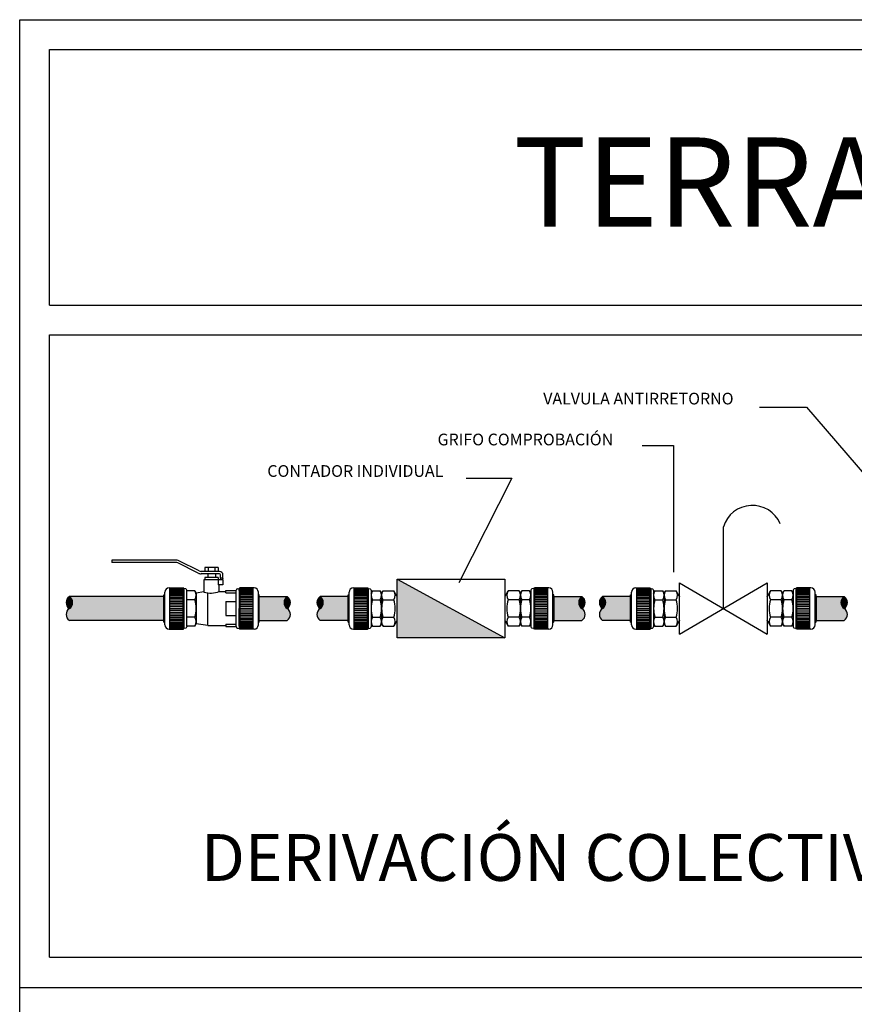
# Model space of a CAD drawing. Units: millimetres. Extents: x 1183.35 to 1186.34, y 2340.41 to 2343.21.
# Drawn here: x 1183.35 to 1184.75, y 2341.56 to 2343.21 of the extents above; entities that cross this region are included whole.
import ezdxf

# ---------------------------------------------------------------- set-up
doc = ezdxf.new("R2010")
doc.units = ezdxf.units.MM
doc.layers.add('TERRAIN SDP', color=7, linetype='Continuous')
doc.styles.add('ROMANS', font='arial.ttf', dxfattribs={"oblique": 15, "height": 3})

msp = doc.modelspace()

# ---------------------------------------------------------------- hatches: boundary and pattern name
at = {"layer": 'TERRAIN SDP'}
h = msp.add_hatch(color=3, dxfattribs=at)
h.paths.add_polyline_path([(1183.9841, 2342.2734), (1183.9841, 2342.2242), (1184.0748, 2342.2242)])
h.paths.add_polyline_path([(1184.0748, 2342.2242), (1183.9841, 2342.2242), (1183.9841, 2342.1751), (1184.1655, 2342.1751)])
for points in [[(1183.4329, 2342.2442, -0.539526), (1183.4329, 2342.2242, 0.539526), (1183.4329, 2342.2042), (1183.5916, 2342.2042), (1183.5916, 2342.2442)], [(1183.4329, 2342.2442, 0.539526), (1183.4329, 2342.2242, 0.539526)], [(1183.7994, 2342.2242, 0.539526), (1183.7994, 2342.2442, 0.539526)], [(1183.8546, 2342.2442, 0.539526), (1183.8546, 2342.2242, 0.539526)], [(1184.2951, 2342.2242, 0.539526), (1184.2951, 2342.2442, 0.539526)], [(1184.3297, 2342.2442, 0.539526), (1184.3297, 2342.2242, 0.539526)], [(1184.736, 2342.2242, 0.539526), (1184.736, 2342.2442, 0.539526)]]:
    msp.add_hatch(color=1, dxfattribs=at).paths.add_polyline_path(points)
h = msp.add_hatch(color=1, dxfattribs=at)
h.dxf.hatch_style = 1
h.paths.add_polyline_path([(1183.7994, 2342.2042, 0.539526), (1183.7994, 2342.2242, -0.539526), (1183.7994, 2342.2442), (1183.7523, 2342.2442), (1183.7523, 2342.2042)])
h = msp.add_hatch(color=1, dxfattribs=at)
h.dxf.hatch_style = 1
h.paths.add_polyline_path([(1183.8546, 2342.2242, 0.539526), (1183.8546, 2342.2042), (1183.9017, 2342.2042), (1183.9017, 2342.2442), (1183.8546, 2342.2442, -0.539526)])
h = msp.add_hatch(color=1, dxfattribs=at)
h.dxf.hatch_style = 1
h.paths.add_polyline_path([(1184.2951, 2342.2042, 0.539526), (1184.2951, 2342.2242, -0.539526), (1184.2951, 2342.2442), (1184.2479, 2342.2442), (1184.2479, 2342.2042)])
h = msp.add_hatch(color=1, dxfattribs=at)
h.dxf.hatch_style = 1
h.paths.add_polyline_path([(1184.3768, 2342.2042), (1184.3768, 2342.2442), (1184.3297, 2342.2442, -0.539526), (1184.3297, 2342.2242, 0.539526), (1184.3297, 2342.2042)])
h = msp.add_hatch(color=1, dxfattribs=at)
h.dxf.hatch_style = 1
h.paths.add_polyline_path([(1184.736, 2342.2042, 0.539526), (1184.736, 2342.2242, -0.539526), (1184.736, 2342.2442), (1184.6889, 2342.2442), (1184.6889, 2342.2042)])

# ---------------------------------------------------------------- linework, layer by layer
for p, q in [((1183.3493, 2341.5863), (1183.3493, 2343.2149)), ((1183.3493, 2343.2149), (1186.3385, 2343.2149)), ((1183.3993, 2342.7348), (1183.3993, 2343.1649)), ((1183.3993, 2343.1649), (1186.2885, 2343.1649)), ((1183.3493, 2341.5863), (1183.3493, 2342.7348)), ((1183.3993, 2342.7348), (1186.2885, 2342.7348)), ((1183.3993, 2341.6373), (1183.3993, 2342.6848)), ((1183.3993, 2342.6848), (1184.8939, 2342.6848)), ((1183.3993, 2341.6373), (1183.3993, 2342.6848)), ((1184.5935, 2342.5631), (1184.6729, 2342.5631)), ((1184.6729, 2342.5631), (1184.9119, 2342.2846)), ((1184.3961, 2342.4986), (1184.4488, 2342.4986)), ((1184.4488, 2342.4986), (1184.4488, 2342.2853)), ((1184.1771, 2342.4436), (1184.0879, 2342.2675)), ((1184.1003, 2342.4436), (1184.1771, 2342.4436)), ((1183.9581, 2342.2498), (1183.9558, 2342.2538)), ((1184.4331, 2342.2498), (1184.4309, 2342.2538)), ((1184.1916, 2342.2498), (1184.1916, 2342.1986)), ((1184.6326, 2342.2498), (1184.6326, 2342.1986)), ((1183.3993, 2341.6373), (1184.8939, 2341.6373)), ((1183.3493, 2341.5863), (1186.3384, 2341.5863)), ((1183.3493, 2340.4103), (1183.3493, 2341.5863)), ((1183.3493, 2341.5863), (1186.3385, 2341.5863))]:
    msp.add_line(p, q, dxfattribs=at)
at = {"layer": 'TERRAIN SDP', "color": 3}
for p, q in [((1184.5329, 2342.2242), (1184.5329, 2342.3614)), ((1183.9841, 2342.2734), (1184.1655, 2342.2734)), ((1183.9841, 2342.2734), (1184.1655, 2342.1751)), ((1183.9581, 2342.2498), (1183.9604, 2342.2538)), ((1183.9604, 2342.2538), (1183.9786, 2342.2538)), ((1183.9837, 2342.245), (1183.9786, 2342.2538)), ((1184.166, 2342.245), (1184.1711, 2342.2538)), ((1184.1893, 2342.2538), (1184.1711, 2342.2538)), ((1184.1916, 2342.2498), (1184.1893, 2342.2538)), ((1184.4331, 2342.2498), (1184.4354, 2342.2538)), ((1184.4354, 2342.2538), (1184.4537, 2342.2538)), ((1184.4588, 2342.245), (1184.4537, 2342.2538)), ((1184.4592, 2342.1811), (1184.4592, 2342.2673)), ((1184.4592, 2342.1811), (1184.6065, 2342.2673)), ((1184.4592, 2342.2673), (1184.6065, 2342.1811)), ((1184.6065, 2342.2673), (1184.6065, 2342.1811)), ((1184.607, 2342.245), (1184.612, 2342.2538)), ((1184.6303, 2342.2538), (1184.612, 2342.2538)), ((1184.6326, 2342.2498), (1184.6303, 2342.2538)), ((1183.9604, 2342.239), (1183.9786, 2342.239)), ((1184.1893, 2342.239), (1184.1711, 2342.239)), ((1184.4354, 2342.239), (1184.4537, 2342.239)), ((1184.6303, 2342.239), (1184.612, 2342.239)), ((1183.9604, 2342.2094), (1183.9786, 2342.2094)), ((1183.9837, 2342.2034), (1183.9786, 2342.1947)), ((1184.166, 2342.2034), (1184.1711, 2342.1947)), ((1184.1893, 2342.2094), (1184.1711, 2342.2094)), ((1184.4354, 2342.2094), (1184.4537, 2342.2094)), ((1184.4588, 2342.2034), (1184.4537, 2342.1947)), ((1184.607, 2342.2034), (1184.612, 2342.1947)), ((1184.6303, 2342.2094), (1184.612, 2342.2094)), ((1183.9581, 2342.1986), (1183.9604, 2342.1947)), ((1183.9604, 2342.1947), (1183.9786, 2342.1947)), ((1184.1893, 2342.1947), (1184.1711, 2342.1947)), ((1184.1916, 2342.1986), (1184.1893, 2342.1947)), ((1184.4331, 2342.1986), (1184.4354, 2342.1947)), ((1184.4354, 2342.1947), (1184.4537, 2342.1947)), ((1184.6303, 2342.1947), (1184.612, 2342.1947)), ((1184.6326, 2342.1986), (1184.6303, 2342.1947)), ((1184.1655, 2342.1751), (1183.9841, 2342.1751))]:
    msp.add_line(p, q, dxfattribs=at)
at = {"layer": 'TERRAIN SDP', "color": 1}
for p, q in [((1183.6116, 2342.3058), (1183.504, 2342.3058)), ((1183.504, 2342.3058), (1183.504, 2342.3018)), ((1183.6116, 2342.3018), (1183.504, 2342.3018)), ((1183.6511, 2342.2875), (1183.6169, 2342.3046)), ((1183.6493, 2342.2839), (1183.6152, 2342.301)), ((1183.6856, 2342.2866), (1183.6547, 2342.2866)), ((1183.6856, 2342.2826), (1183.6547, 2342.2826)), ((1183.6872, 2342.2754), (1183.6872, 2342.281)), ((1183.6912, 2342.2754), (1183.6912, 2342.281)), ((1183.5916, 2342.2442), (1183.4329, 2342.2442)), ((1183.7523, 2342.2442), (1183.7994, 2342.2442)), ((1183.9017, 2342.2442), (1183.8546, 2342.2442)), ((1184.2479, 2342.2442), (1184.2951, 2342.2442)), ((1184.3768, 2342.2442), (1184.3297, 2342.2442)), ((1184.6889, 2342.2442), (1184.736, 2342.2442)), ((1183.5916, 2342.2042), (1183.4329, 2342.2042)), ((1183.7523, 2342.2042), (1183.7994, 2342.2042)), ((1183.9017, 2342.2042), (1183.8546, 2342.2042)), ((1184.2479, 2342.2042), (1184.2951, 2342.2042)), ((1184.3768, 2342.2042), (1184.3297, 2342.2042)), ((1184.6889, 2342.2042), (1184.736, 2342.2042))]:
    msp.add_line(p, q, dxfattribs=at)
at = {"layer": 'TERRAIN SDP', "color": 9}
for p, q in [((1183.6831, 2342.293), (1183.6609, 2342.293)), ((1183.6609, 2342.293), (1183.6609, 2342.2866)), ((1183.6665, 2342.293), (1183.6665, 2342.2866)), ((1183.6776, 2342.293), (1183.6776, 2342.2866)), ((1183.6831, 2342.293), (1183.6831, 2342.2866)), ((1183.6912, 2342.2722), (1183.6592, 2342.2722)), ((1183.6592, 2342.2722), (1183.6592, 2342.252)), ((1183.6831, 2342.2762), (1183.6609, 2342.2762)), ((1183.6609, 2342.2762), (1183.6609, 2342.2722)), ((1183.6656, 2342.2826), (1183.6656, 2342.2762)), ((1183.6784, 2342.2826), (1183.6784, 2342.2762)), ((1183.6831, 2342.2762), (1183.6831, 2342.2722)), ((1183.6831, 2342.2722), (1183.6831, 2342.2642)), ((1183.6872, 2342.2754), (1183.6864, 2342.2722)), ((1183.6912, 2342.2754), (1183.6872, 2342.2754)), ((1183.6911, 2342.2744), (1183.6905, 2342.2722)), ((1183.6912, 2342.2722), (1183.6912, 2342.2642)), ((1183.5933, 2342.1967), (1183.5933, 2342.2517)), ((1183.6005, 2342.2589), (1183.624, 2342.2589)), ((1183.6021, 2342.1895), (1183.6021, 2342.2589)), ((1183.6021, 2342.2584), (1183.624, 2342.2584)), ((1183.6021, 2342.2578), (1183.624, 2342.2578)), ((1183.6021, 2342.2569), (1183.624, 2342.2569)), ((1183.6021, 2342.2557), (1183.624, 2342.2557)), ((1183.6021, 2342.2543), (1183.624, 2342.2543)), ((1183.6021, 2342.2527), (1183.624, 2342.2527)), ((1183.624, 2342.2589), (1183.624, 2342.2585)), ((1183.624, 2342.1899), (1183.624, 2342.2585)), ((1183.624, 2342.2585), (1183.625, 2342.2585)), ((1183.6286, 2342.2572), (1183.6256, 2342.258)), ((1183.6256, 2342.2547), (1183.6256, 2342.258)), ((1183.6256, 2342.258), (1183.6256, 2342.1905)), ((1183.6256, 2342.2541), (1183.6256, 2342.2242)), ((1183.6304, 2342.2538), (1183.6304, 2342.2549)), ((1183.6441, 2342.2538), (1183.6304, 2342.2538)), ((1183.6304, 2342.1947), (1183.6304, 2342.2538)), ((1183.6441, 2342.2538), (1183.6464, 2342.2498)), ((1183.6592, 2342.252), (1183.6464, 2342.2498)), ((1183.6912, 2342.2642), (1183.6831, 2342.2642)), ((1183.6848, 2342.253), (1183.6848, 2342.2642)), ((1183.6848, 2342.253), (1183.696, 2342.253)), ((1183.696, 2342.2504), (1183.696, 2342.2546)), ((1183.696, 2342.2546), (1183.7136, 2342.2546)), ((1183.7136, 2342.2546), (1183.7136, 2342.2549)), ((1183.7136, 2342.1947), (1183.7136, 2342.2546)), ((1183.7154, 2342.2572), (1183.7184, 2342.258)), ((1183.7184, 2342.2547), (1183.7184, 2342.258)), ((1183.7184, 2342.258), (1183.7184, 2342.1905)), ((1183.7184, 2342.2541), (1183.7184, 2342.2242)), ((1183.72, 2342.2585), (1183.7191, 2342.2585)), ((1183.7435, 2342.2589), (1183.72, 2342.2589)), ((1183.72, 2342.2589), (1183.72, 2342.2585)), ((1183.72, 2342.1899), (1183.72, 2342.2585)), ((1183.7419, 2342.2584), (1183.72, 2342.2584)), ((1183.7419, 2342.2578), (1183.72, 2342.2578)), ((1183.7419, 2342.2569), (1183.72, 2342.2569)), ((1183.7419, 2342.2557), (1183.72, 2342.2557)), ((1183.7419, 2342.2543), (1183.72, 2342.2543)), ((1183.7419, 2342.2527), (1183.72, 2342.2527)), ((1183.7419, 2342.1895), (1183.7419, 2342.2589)), ((1183.7507, 2342.1967), (1183.7507, 2342.2517)), ((1183.9033, 2342.1967), (1183.9033, 2342.2517)), ((1183.9105, 2342.2589), (1183.9341, 2342.2589)), ((1183.9121, 2342.1895), (1183.9121, 2342.2589)), ((1183.9121, 2342.2584), (1183.9341, 2342.2584)), ((1183.9121, 2342.2578), (1183.9341, 2342.2578)), ((1183.9121, 2342.2569), (1183.9341, 2342.2569)), ((1183.9121, 2342.2557), (1183.9341, 2342.2557)), ((1183.9121, 2342.2543), (1183.9341, 2342.2543)), ((1183.9121, 2342.2527), (1183.9341, 2342.2527)), ((1183.9341, 2342.2589), (1183.9341, 2342.2585)), ((1183.9341, 2342.1899), (1183.9341, 2342.2585)), ((1183.9341, 2342.2585), (1183.935, 2342.2585)), ((1183.9357, 2342.258), (1183.9357, 2342.1905)), ((1183.9357, 2342.258), (1183.9387, 2342.2572)), ((1183.9405, 2342.2549), (1183.9405, 2342.1936)), ((1183.9405, 2342.2498), (1183.9428, 2342.2538)), ((1183.9428, 2342.2538), (1183.9558, 2342.2538)), ((1184.1916, 2342.2498), (1184.1939, 2342.2538)), ((1184.2069, 2342.2538), (1184.1939, 2342.2538)), ((1184.2092, 2342.2498), (1184.2069, 2342.2538)), ((1184.2092, 2342.2549), (1184.2092, 2342.1936)), ((1184.214, 2342.258), (1184.211, 2342.2572)), ((1184.214, 2342.258), (1184.214, 2342.1905)), ((1184.2156, 2342.2585), (1184.2147, 2342.2585)), ((1184.2156, 2342.2589), (1184.2156, 2342.2585)), ((1184.2391, 2342.2589), (1184.2156, 2342.2589)), ((1184.2156, 2342.1899), (1184.2156, 2342.2585)), ((1184.2375, 2342.2584), (1184.2156, 2342.2584)), ((1184.2375, 2342.2578), (1184.2156, 2342.2578)), ((1184.2375, 2342.2569), (1184.2156, 2342.2569)), ((1184.2375, 2342.2557), (1184.2156, 2342.2557)), ((1184.2375, 2342.2543), (1184.2156, 2342.2543)), ((1184.2375, 2342.2527), (1184.2156, 2342.2527)), ((1184.2375, 2342.1895), (1184.2375, 2342.2589)), ((1184.2463, 2342.1967), (1184.2463, 2342.2517)), ((1184.3784, 2342.1967), (1184.3784, 2342.2517)), ((1184.3856, 2342.2589), (1184.4091, 2342.2589)), ((1184.3872, 2342.1895), (1184.3872, 2342.2589)), ((1184.3872, 2342.2584), (1184.4091, 2342.2584)), ((1184.3872, 2342.2578), (1184.4091, 2342.2578)), ((1184.3872, 2342.2569), (1184.4091, 2342.2569)), ((1184.3872, 2342.2557), (1184.4091, 2342.2557)), ((1184.3872, 2342.2543), (1184.4091, 2342.2543)), ((1184.3872, 2342.2527), (1184.4091, 2342.2527)), ((1184.4091, 2342.2589), (1184.4091, 2342.2585)), ((1184.4091, 2342.1899), (1184.4091, 2342.2585)), ((1184.4091, 2342.2585), (1184.4101, 2342.2585)), ((1184.4107, 2342.258), (1184.4107, 2342.1905)), ((1184.4107, 2342.258), (1184.4138, 2342.2572)), ((1184.4155, 2342.2549), (1184.4155, 2342.1936)), ((1184.4155, 2342.2498), (1184.4178, 2342.2538)), ((1184.4178, 2342.2538), (1184.4309, 2342.2538)), ((1184.6326, 2342.2498), (1184.6349, 2342.2538)), ((1184.6479, 2342.2538), (1184.6349, 2342.2538)), ((1184.6502, 2342.2498), (1184.6479, 2342.2538)), ((1184.6502, 2342.2549), (1184.6502, 2342.1936)), ((1184.655, 2342.258), (1184.652, 2342.2572)), ((1184.655, 2342.258), (1184.655, 2342.1905)), ((1184.6566, 2342.2585), (1184.6556, 2342.2585)), ((1184.6566, 2342.2589), (1184.6566, 2342.2585)), ((1184.6801, 2342.2589), (1184.6566, 2342.2589)), ((1184.6566, 2342.1899), (1184.6566, 2342.2585)), ((1184.6785, 2342.2584), (1184.6566, 2342.2584)), ((1184.6785, 2342.2578), (1184.6566, 2342.2578)), ((1184.6785, 2342.2569), (1184.6566, 2342.2569)), ((1184.6785, 2342.2557), (1184.6566, 2342.2557)), ((1184.6785, 2342.2543), (1184.6566, 2342.2543)), ((1184.6785, 2342.2527), (1184.6566, 2342.2527)), ((1184.6785, 2342.1895), (1184.6785, 2342.2589)), ((1184.6873, 2342.1967), (1184.6873, 2342.2517)), ((1183.5917, 2342.2011), (1183.5917, 2342.2473)), ((1183.5917, 2342.2473), (1183.5925, 2342.2473)), ((1183.6021, 2342.2508), (1183.624, 2342.2508)), ((1183.6021, 2342.2488), (1183.624, 2342.2488)), ((1183.6021, 2342.2465), (1183.624, 2342.2465)), ((1183.6021, 2342.2441), (1183.624, 2342.2441)), ((1183.6021, 2342.2416), (1183.624, 2342.2416)), ((1183.6021, 2342.2389), (1183.624, 2342.2389)), ((1183.6021, 2342.2361), (1183.624, 2342.2361)), ((1183.6441, 2342.239), (1183.6304, 2342.239)), ((1183.6464, 2342.2498), (1183.6464, 2342.1986)), ((1183.6656, 2342.1954), (1183.6656, 2342.2504)), ((1183.696, 2342.2504), (1183.7136, 2342.2504)), ((1183.696, 2342.2362), (1183.696, 2342.2122)), ((1183.696, 2342.2362), (1183.7136, 2342.2362)), ((1183.7419, 2342.2508), (1183.72, 2342.2508)), ((1183.7419, 2342.2488), (1183.72, 2342.2488)), ((1183.7419, 2342.2465), (1183.72, 2342.2465)), ((1183.7419, 2342.2441), (1183.72, 2342.2441)), ((1183.7419, 2342.2416), (1183.72, 2342.2416)), ((1183.7419, 2342.2389), (1183.72, 2342.2389)), ((1183.7419, 2342.2361), (1183.72, 2342.2361)), ((1183.7523, 2342.2473), (1183.7515, 2342.2473)), ((1183.7523, 2342.2011), (1183.7523, 2342.2473)), ((1183.9017, 2342.2011), (1183.9017, 2342.2473)), ((1183.9017, 2342.2473), (1183.9025, 2342.2473)), ((1183.9017, 2342.2442), (1183.9017, 2342.2042)), ((1183.9121, 2342.2508), (1183.9341, 2342.2508)), ((1183.9121, 2342.2488), (1183.9341, 2342.2488)), ((1183.9121, 2342.2465), (1183.9341, 2342.2465)), ((1183.9121, 2342.2441), (1183.9341, 2342.2441)), ((1183.9121, 2342.2416), (1183.9341, 2342.2416)), ((1183.9121, 2342.2389), (1183.9341, 2342.2389)), ((1183.9121, 2342.2361), (1183.9341, 2342.2361)), ((1183.9428, 2342.239), (1183.9558, 2342.239)), ((1183.9581, 2342.2498), (1183.9581, 2342.1986)), ((1183.9581, 2342.2498), (1183.9581, 2342.1986)), ((1184.1916, 2342.2498), (1184.1916, 2342.1986)), ((1184.2069, 2342.239), (1184.1939, 2342.239)), ((1184.2375, 2342.2508), (1184.2156, 2342.2508)), ((1184.2375, 2342.2488), (1184.2156, 2342.2488)), ((1184.2375, 2342.2465), (1184.2156, 2342.2465)), ((1184.2375, 2342.2441), (1184.2156, 2342.2441)), ((1184.2375, 2342.2416), (1184.2156, 2342.2416)), ((1184.2375, 2342.2389), (1184.2156, 2342.2389)), ((1184.2375, 2342.2361), (1184.2156, 2342.2361)), ((1184.2479, 2342.2473), (1184.2471, 2342.2473)), ((1184.2479, 2342.2011), (1184.2479, 2342.2473)), ((1184.2479, 2342.2442), (1184.2479, 2342.2042)), ((1184.3768, 2342.2011), (1184.3768, 2342.2473)), ((1184.3768, 2342.2473), (1184.3776, 2342.2473)), ((1184.3768, 2342.2442), (1184.3768, 2342.2042)), ((1184.3872, 2342.2508), (1184.4091, 2342.2508)), ((1184.3872, 2342.2488), (1184.4091, 2342.2488)), ((1184.3872, 2342.2465), (1184.4091, 2342.2465)), ((1184.3872, 2342.2441), (1184.4091, 2342.2441)), ((1184.3872, 2342.2416), (1184.4091, 2342.2416)), ((1184.3872, 2342.2389), (1184.4091, 2342.2389)), ((1184.3872, 2342.2361), (1184.4091, 2342.2361)), ((1184.4178, 2342.239), (1184.4309, 2342.239)), ((1184.4331, 2342.2498), (1184.4331, 2342.1986)), ((1184.4331, 2342.2498), (1184.4331, 2342.1986)), ((1184.6326, 2342.2498), (1184.6326, 2342.1986)), ((1184.6479, 2342.239), (1184.6349, 2342.239)), ((1184.6785, 2342.2508), (1184.6566, 2342.2508)), ((1184.6785, 2342.2488), (1184.6566, 2342.2488)), ((1184.6785, 2342.2465), (1184.6566, 2342.2465)), ((1184.6785, 2342.2441), (1184.6566, 2342.2441)), ((1184.6785, 2342.2416), (1184.6566, 2342.2416)), ((1184.6785, 2342.2389), (1184.6566, 2342.2389)), ((1184.6785, 2342.2361), (1184.6566, 2342.2361)), ((1184.6889, 2342.2473), (1184.6881, 2342.2473)), ((1184.6889, 2342.2011), (1184.6889, 2342.2473)), ((1184.6889, 2342.2442), (1184.6889, 2342.2042)), ((1183.6021, 2342.2332), (1183.624, 2342.2332)), ((1183.6021, 2342.2303), (1183.624, 2342.2303)), ((1183.6021, 2342.2273), (1183.624, 2342.2273)), ((1183.6021, 2342.2242), (1183.624, 2342.2242)), ((1183.6021, 2342.2212), (1183.624, 2342.2212)), ((1183.6256, 2342.1943), (1183.6256, 2342.2242)), ((1183.7184, 2342.1943), (1183.7184, 2342.2242)), ((1183.7419, 2342.2332), (1183.72, 2342.2332)), ((1183.7419, 2342.2303), (1183.72, 2342.2303)), ((1183.7419, 2342.2273), (1183.72, 2342.2273)), ((1183.7419, 2342.2242), (1183.72, 2342.2242)), ((1183.7419, 2342.2212), (1183.72, 2342.2212)), ((1183.9121, 2342.2332), (1183.9341, 2342.2332)), ((1183.9121, 2342.2303), (1183.9341, 2342.2303)), ((1183.9121, 2342.2273), (1183.9341, 2342.2273)), ((1183.9121, 2342.2242), (1183.9341, 2342.2242)), ((1183.9121, 2342.2212), (1183.9341, 2342.2212)), ((1184.2375, 2342.2332), (1184.2156, 2342.2332)), ((1184.2375, 2342.2303), (1184.2156, 2342.2303)), ((1184.2375, 2342.2273), (1184.2156, 2342.2273)), ((1184.2375, 2342.2242), (1184.2156, 2342.2242)), ((1184.2375, 2342.2212), (1184.2156, 2342.2212)), ((1184.3872, 2342.2332), (1184.4091, 2342.2332)), ((1184.3872, 2342.2303), (1184.4091, 2342.2303)), ((1184.3872, 2342.2273), (1184.4091, 2342.2273)), ((1184.3872, 2342.2242), (1184.4091, 2342.2242)), ((1184.3872, 2342.2212), (1184.4091, 2342.2212)), ((1184.6785, 2342.2332), (1184.6566, 2342.2332)), ((1184.6785, 2342.2303), (1184.6566, 2342.2303)), ((1184.6785, 2342.2273), (1184.6566, 2342.2273)), ((1184.6785, 2342.2242), (1184.6566, 2342.2242)), ((1184.6785, 2342.2212), (1184.6566, 2342.2212)), ((1183.6021, 2342.2182), (1183.624, 2342.2182)), ((1183.6021, 2342.2152), (1183.624, 2342.2152)), ((1183.6021, 2342.2124), (1183.624, 2342.2124)), ((1183.6021, 2342.2096), (1183.624, 2342.2096)), ((1183.6021, 2342.2069), (1183.624, 2342.2069)), ((1183.6021, 2342.2043), (1183.624, 2342.2043)), ((1183.6021, 2342.2019), (1183.624, 2342.2019)), ((1183.6441, 2342.2094), (1183.6304, 2342.2094)), ((1183.696, 2342.2122), (1183.7136, 2342.2122)), ((1183.7419, 2342.2182), (1183.72, 2342.2182)), ((1183.7419, 2342.2152), (1183.72, 2342.2152)), ((1183.7419, 2342.2124), (1183.72, 2342.2124)), ((1183.7419, 2342.2096), (1183.72, 2342.2096)), ((1183.7419, 2342.2069), (1183.72, 2342.2069)), ((1183.7419, 2342.2043), (1183.72, 2342.2043)), ((1183.7419, 2342.2019), (1183.72, 2342.2019)), ((1183.9121, 2342.2182), (1183.9341, 2342.2182)), ((1183.9121, 2342.2152), (1183.9341, 2342.2152)), ((1183.9121, 2342.2124), (1183.9341, 2342.2124)), ((1183.9121, 2342.2096), (1183.9341, 2342.2096)), ((1183.9121, 2342.2069), (1183.9341, 2342.2069)), ((1183.9121, 2342.2043), (1183.9341, 2342.2043)), ((1183.9121, 2342.2019), (1183.9341, 2342.2019)), ((1183.9428, 2342.2094), (1183.9558, 2342.2094)), ((1184.2069, 2342.2094), (1184.1939, 2342.2094)), ((1184.2375, 2342.2182), (1184.2156, 2342.2182)), ((1184.2375, 2342.2152), (1184.2156, 2342.2152)), ((1184.2375, 2342.2124), (1184.2156, 2342.2124)), ((1184.2375, 2342.2096), (1184.2156, 2342.2096)), ((1184.2375, 2342.2069), (1184.2156, 2342.2069)), ((1184.2375, 2342.2043), (1184.2156, 2342.2043)), ((1184.2375, 2342.2019), (1184.2156, 2342.2019)), ((1184.3872, 2342.2182), (1184.4091, 2342.2182)), ((1184.3872, 2342.2152), (1184.4091, 2342.2152)), ((1184.3872, 2342.2124), (1184.4091, 2342.2124)), ((1184.3872, 2342.2096), (1184.4091, 2342.2096)), ((1184.3872, 2342.2069), (1184.4091, 2342.2069)), ((1184.3872, 2342.2043), (1184.4091, 2342.2043)), ((1184.3872, 2342.2019), (1184.4091, 2342.2019)), ((1184.4178, 2342.2094), (1184.4309, 2342.2094)), ((1184.6479, 2342.2094), (1184.6349, 2342.2094)), ((1184.6785, 2342.2182), (1184.6566, 2342.2182)), ((1184.6785, 2342.2152), (1184.6566, 2342.2152)), ((1184.6785, 2342.2124), (1184.6566, 2342.2124)), ((1184.6785, 2342.2096), (1184.6566, 2342.2096)), ((1184.6785, 2342.2069), (1184.6566, 2342.2069)), ((1184.6785, 2342.2043), (1184.6566, 2342.2043)), ((1184.6785, 2342.2019), (1184.6566, 2342.2019)), ((1183.5917, 2342.2011), (1183.5925, 2342.2011)), ((1183.6005, 2342.1895), (1183.624, 2342.1895)), ((1183.6021, 2342.1997), (1183.624, 2342.1997)), ((1183.6021, 2342.1976), (1183.624, 2342.1976)), ((1183.6021, 2342.1958), (1183.624, 2342.1958)), ((1183.6021, 2342.1942), (1183.624, 2342.1942)), ((1183.6021, 2342.1928), (1183.624, 2342.1928)), ((1183.6021, 2342.1916), (1183.624, 2342.1916)), ((1183.6021, 2342.1907), (1183.624, 2342.1907)), ((1183.6021, 2342.19), (1183.624, 2342.19)), ((1183.624, 2342.1895), (1183.624, 2342.1899)), ((1183.624, 2342.1899), (1183.625, 2342.1899)), ((1183.6286, 2342.1913), (1183.6256, 2342.1905)), ((1183.6441, 2342.1947), (1183.6304, 2342.1947)), ((1183.6304, 2342.1947), (1183.6304, 2342.1936)), ((1183.6441, 2342.1947), (1183.6464, 2342.1986)), ((1183.6656, 2342.1954), (1183.6464, 2342.1986)), ((1183.6656, 2342.1954), (1183.696, 2342.1954)), ((1183.696, 2342.198), (1183.696, 2342.1938)), ((1183.696, 2342.198), (1183.7136, 2342.198)), ((1183.696, 2342.1938), (1183.7136, 2342.1938)), ((1183.7136, 2342.1938), (1183.7136, 2342.1936)), ((1183.7136, 2342.1936), (1183.7136, 2342.1936)), ((1183.7154, 2342.1913), (1183.7184, 2342.1905)), ((1183.72, 2342.1899), (1183.7191, 2342.1899)), ((1183.7419, 2342.1997), (1183.72, 2342.1997)), ((1183.7419, 2342.1976), (1183.72, 2342.1976)), ((1183.7419, 2342.1958), (1183.72, 2342.1958)), ((1183.7419, 2342.1942), (1183.72, 2342.1942)), ((1183.7419, 2342.1928), (1183.72, 2342.1928)), ((1183.7419, 2342.1916), (1183.72, 2342.1916)), ((1183.7419, 2342.1907), (1183.72, 2342.1907)), ((1183.7419, 2342.19), (1183.72, 2342.19)), ((1183.72, 2342.1895), (1183.72, 2342.1899)), ((1183.7435, 2342.1895), (1183.72, 2342.1895)), ((1183.7523, 2342.2011), (1183.7515, 2342.2011)), ((1183.9017, 2342.2011), (1183.9025, 2342.2011)), ((1183.9105, 2342.1895), (1183.9341, 2342.1895)), ((1183.9121, 2342.1997), (1183.9341, 2342.1997)), ((1183.9121, 2342.1976), (1183.9341, 2342.1976)), ((1183.9121, 2342.1958), (1183.9341, 2342.1958)), ((1183.9121, 2342.1942), (1183.9341, 2342.1942)), ((1183.9121, 2342.1928), (1183.9341, 2342.1928)), ((1183.9121, 2342.1916), (1183.9341, 2342.1916)), ((1183.9121, 2342.1907), (1183.9341, 2342.1907)), ((1183.9121, 2342.19), (1183.9341, 2342.19)), ((1183.9341, 2342.1895), (1183.9341, 2342.1899)), ((1183.9341, 2342.1899), (1183.935, 2342.1899)), ((1183.9357, 2342.1905), (1183.9387, 2342.1913)), ((1183.9405, 2342.1986), (1183.9428, 2342.1947)), ((1183.9428, 2342.1947), (1183.9558, 2342.1947)), ((1183.9581, 2342.1986), (1183.9558, 2342.1947)), ((1184.1916, 2342.1986), (1184.1939, 2342.1947)), ((1184.2069, 2342.1947), (1184.1939, 2342.1947)), ((1184.2092, 2342.1986), (1184.2069, 2342.1947)), ((1184.214, 2342.1905), (1184.211, 2342.1913)), ((1184.2156, 2342.1899), (1184.2147, 2342.1899)), ((1184.2375, 2342.1997), (1184.2156, 2342.1997)), ((1184.2375, 2342.1976), (1184.2156, 2342.1976)), ((1184.2375, 2342.1958), (1184.2156, 2342.1958)), ((1184.2375, 2342.1942), (1184.2156, 2342.1942)), ((1184.2375, 2342.1928), (1184.2156, 2342.1928)), ((1184.2375, 2342.1916), (1184.2156, 2342.1916)), ((1184.2375, 2342.1907), (1184.2156, 2342.1907)), ((1184.2375, 2342.19), (1184.2156, 2342.19)), ((1184.2156, 2342.1895), (1184.2156, 2342.1899)), ((1184.2391, 2342.1895), (1184.2156, 2342.1895)), ((1184.2479, 2342.2011), (1184.2471, 2342.2011)), ((1184.3768, 2342.2011), (1184.3776, 2342.2011)), ((1184.3856, 2342.1895), (1184.4091, 2342.1895)), ((1184.3872, 2342.1997), (1184.4091, 2342.1997)), ((1184.3872, 2342.1976), (1184.4091, 2342.1976)), ((1184.3872, 2342.1958), (1184.4091, 2342.1958)), ((1184.3872, 2342.1942), (1184.4091, 2342.1942)), ((1184.3872, 2342.1928), (1184.4091, 2342.1928)), ((1184.3872, 2342.1916), (1184.4091, 2342.1916)), ((1184.3872, 2342.1907), (1184.4091, 2342.1907)), ((1184.3872, 2342.19), (1184.4091, 2342.19)), ((1184.4091, 2342.1895), (1184.4091, 2342.1899)), ((1184.4091, 2342.1899), (1184.4101, 2342.1899)), ((1184.4107, 2342.1905), (1184.4138, 2342.1913)), ((1184.4155, 2342.1986), (1184.4178, 2342.1947)), ((1184.4178, 2342.1947), (1184.4309, 2342.1947)), ((1184.4331, 2342.1986), (1184.4309, 2342.1947)), ((1184.6326, 2342.1986), (1184.6349, 2342.1947)), ((1184.6479, 2342.1947), (1184.6349, 2342.1947)), ((1184.6502, 2342.1986), (1184.6479, 2342.1947)), ((1184.655, 2342.1905), (1184.652, 2342.1913)), ((1184.6566, 2342.1899), (1184.6556, 2342.1899)), ((1184.6785, 2342.1997), (1184.6566, 2342.1997)), ((1184.6785, 2342.1976), (1184.6566, 2342.1976)), ((1184.6785, 2342.1958), (1184.6566, 2342.1958)), ((1184.6785, 2342.1942), (1184.6566, 2342.1942)), ((1184.6785, 2342.1928), (1184.6566, 2342.1928)), ((1184.6785, 2342.1916), (1184.6566, 2342.1916)), ((1184.6785, 2342.1907), (1184.6566, 2342.1907)), ((1184.6785, 2342.19), (1184.6566, 2342.19)), ((1184.6566, 2342.1895), (1184.6566, 2342.1899)), ((1184.6801, 2342.1895), (1184.6566, 2342.1895)), ((1184.6889, 2342.2011), (1184.6881, 2342.2011))]:
    msp.add_line(p, q, dxfattribs=at)
at = {"layer": 'TERRAIN SDP', "color": 4}
for p, q in [((1183.9841, 2342.1751), (1183.9841, 2342.2734)), ((1184.1655, 2342.2734), (1184.1655, 2342.1751))]:
    msp.add_line(p, q, dxfattribs=at)
at = {"layer": 'TERRAIN SDP', "color": 3}
for centre, radius, start, end in [((1184.5816, 2342.3468), 0.0509, 22.946, 163.215), ((1183.9712, 2342.2464), 0.0131, 145.6158, 214.3842), ((1183.9678, 2342.2464), 0.0131, 325.6158, 34.3842), ((1184.1819, 2342.2464), 0.0131, 145.6158, 214.3842), ((1184.1785, 2342.2464), 0.0131, 325.6158, 34.3842), ((1184.4462, 2342.2464), 0.0131, 145.6158, 214.3842), ((1184.4429, 2342.2464), 0.0131, 325.6158, 34.3842), ((1184.6228, 2342.2464), 0.0131, 145.6158, 214.3842), ((1184.6195, 2342.2464), 0.0131, 325.6158, 34.3842), ((1184.007, 2342.2242), 0.0489, 162.412, 197.588), ((1183.932, 2342.2242), 0.0489, 342.412, 17.588), ((1183.9851, 2342.2458), 0.0016, 210, 234.7356), ((1184.1646, 2342.2458), 0.0016, 305.2644, 330), ((1184.2177, 2342.2242), 0.0489, 162.412, 197.588), ((1184.1427, 2342.2242), 0.0489, 342.412, 17.588), ((1184.4821, 2342.2242), 0.0489, 162.412, 197.588), ((1184.4071, 2342.2242), 0.0489, 342.412, 17.588), ((1184.4602, 2342.2458), 0.0016, 210, 234.7356), ((1184.6056, 2342.2458), 0.0016, 305.2644, 330), ((1184.6587, 2342.2242), 0.0489, 162.412, 197.588), ((1184.5837, 2342.2242), 0.0489, 342.412, 17.588), ((1183.9712, 2342.2021), 0.0131, 145.6158, 214.3842), ((1183.9678, 2342.2021), 0.0131, 325.6158, 34.3842), ((1183.9851, 2342.2026), 0.0016, 125.2644, 150), ((1184.1646, 2342.2026), 0.0016, 30, 54.7356), ((1184.1819, 2342.2021), 0.0131, 145.6158, 214.3842), ((1184.1785, 2342.2021), 0.0131, 325.6158, 34.3842), ((1184.4462, 2342.2021), 0.0131, 145.6158, 214.3842), ((1184.4429, 2342.2021), 0.0131, 325.6158, 34.3842), ((1184.4602, 2342.2026), 0.0016, 125.2644, 150), ((1184.6056, 2342.2026), 0.0016, 30, 54.7356), ((1184.6228, 2342.2021), 0.0131, 145.6158, 214.3842), ((1184.6195, 2342.2021), 0.0131, 325.6158, 34.3842)]:
    msp.add_arc(centre, radius, start, end, dxfattribs=at)
at = {"layer": 'TERRAIN SDP', "color": 1}
for centre, radius, start, end in [((1183.6116, 2342.2938), 0.012, 63.4349, 90), ((1183.6116, 2342.2938), 0.008, 63.4349, 90), ((1183.6547, 2342.2946), 0.008, 243.4349, 270), ((1183.6856, 2342.281), 0.0056, 0, 90), ((1183.6547, 2342.2946), 0.012, 243.4349, 270), ((1183.6856, 2342.281), 0.0016, 0, 90), ((1183.4394, 2342.2342), 0.012, 123.304, 236.696), ((1183.4263, 2342.2342), 0.012, 303.304, 56.696), ((1183.806, 2342.2342), 0.012, 123.304, 236.696), ((1183.7928, 2342.2342), 0.012, 303.304, 56.696), ((1183.8612, 2342.2342), 0.012, 123.304, 236.696), ((1183.848, 2342.2342), 0.012, 303.304, 56.696), ((1184.3016, 2342.2342), 0.012, 123.304, 236.696), ((1184.2885, 2342.2342), 0.012, 303.304, 56.696), ((1184.3363, 2342.2342), 0.012, 123.304, 236.696), ((1184.3231, 2342.2342), 0.012, 303.304, 56.696), ((1184.7426, 2342.2342), 0.012, 123.304, 236.696), ((1184.7295, 2342.2342), 0.012, 303.304, 56.696), ((1183.4394, 2342.2142), 0.012, 123.304, 236.696), ((1183.7928, 2342.2142), 0.012, 303.304, 56.696), ((1183.8612, 2342.2142), 0.012, 123.304, 236.696), ((1184.2885, 2342.2142), 0.012, 303.304, 56.696), ((1184.3363, 2342.2142), 0.012, 123.304, 236.696), ((1184.7295, 2342.2142), 0.012, 303.304, 56.696)]:
    msp.add_arc(centre, radius, start, end, dxfattribs=at)
at = {"layer": 'TERRAIN SDP', "color": 9}
for centre, radius, start, end in [((1183.6872, 2342.2754), 0.004, 345, 0), ((1183.6005, 2342.2517), 0.0072, 90, 180), ((1183.625, 2342.2579), 0.00064, 0, 90), ((1183.628, 2342.2549), 0.0024, 0, 75), ((1183.6333, 2342.2464), 0.0131, 325.6158, 34.3842), ((1183.6707, 2342.2845), 0.0345, 250.5995, 294.1724), ((1183.716, 2342.2549), 0.0024, 105, 180), ((1183.7191, 2342.2579), 0.00064, 90, 180), ((1183.7435, 2342.2517), 0.0072, 0, 90), ((1183.9105, 2342.2517), 0.0072, 90, 180), ((1183.935, 2342.2579), 0.00064, 0, 90), ((1183.9381, 2342.2549), 0.0024, 0, 75), ((1183.9536, 2342.2464), 0.0131, 145.6158, 214.3842), ((1183.945, 2342.2464), 0.0131, 325.6158, 34.3842), ((1184.2047, 2342.2464), 0.0131, 145.6158, 214.3842), ((1184.1961, 2342.2464), 0.0131, 325.6158, 34.3842), ((1184.2116, 2342.2549), 0.0024, 105, 180), ((1184.2147, 2342.2579), 0.00064, 90, 180), ((1184.2391, 2342.2517), 0.0072, 0, 90), ((1184.3856, 2342.2517), 0.0072, 90, 180), ((1184.4101, 2342.2579), 0.00064, 0, 90), ((1184.4131, 2342.2549), 0.0024, 0, 75), ((1184.4286, 2342.2464), 0.0131, 145.6158, 214.3842), ((1184.4201, 2342.2464), 0.0131, 325.6158, 34.3842), ((1184.6457, 2342.2464), 0.0131, 145.6158, 214.3842), ((1184.6371, 2342.2464), 0.0131, 325.6158, 34.3842), ((1184.6526, 2342.2549), 0.0024, 105, 180), ((1184.6556, 2342.2579), 0.00064, 90, 180), ((1184.6801, 2342.2517), 0.0072, 0, 90), ((1183.5925, 2342.2481), 0.0008, 270, 0), ((1183.5975, 2342.2242), 0.0489, 342.412, 17.588), ((1183.7515, 2342.2481), 0.0008, 180, 270), ((1183.9025, 2342.2481), 0.0008, 270, 0), ((1183.9894, 2342.2242), 0.0489, 162.412, 197.588), ((1183.9092, 2342.2242), 0.0489, 342.412, 17.588), ((1184.2405, 2342.2242), 0.0489, 162.412, 197.588), ((1184.1603, 2342.2242), 0.0489, 342.412, 17.588), ((1184.2471, 2342.2481), 0.0008, 180, 270), ((1184.3776, 2342.2481), 0.0008, 270, 0), ((1184.4645, 2342.2242), 0.0489, 162.412, 197.588), ((1184.3842, 2342.2242), 0.0489, 342.412, 17.588), ((1184.6815, 2342.2242), 0.0489, 162.412, 197.588), ((1184.6013, 2342.2242), 0.0489, 342.412, 17.588), ((1184.6881, 2342.2481), 0.0008, 180, 270), ((1183.6333, 2342.2021), 0.0131, 325.6158, 34.3842), ((1183.9536, 2342.2021), 0.0131, 145.6158, 214.3842), ((1183.945, 2342.2021), 0.0131, 325.6158, 34.3842), ((1184.2047, 2342.2021), 0.0131, 145.6158, 214.3842), ((1184.1961, 2342.2021), 0.0131, 325.6158, 34.3842), ((1184.4286, 2342.2021), 0.0131, 145.6158, 214.3842), ((1184.4201, 2342.2021), 0.0131, 325.6158, 34.3842), ((1184.6457, 2342.2021), 0.0131, 145.6158, 214.3842), ((1184.6371, 2342.2021), 0.0131, 325.6158, 34.3842), ((1183.5925, 2342.2003), 0.0008, 0, 90), ((1183.6005, 2342.1967), 0.0072, 180, 270), ((1183.625, 2342.1905), 0.00064, 270, 0), ((1183.628, 2342.1936), 0.0024, 285, 0), ((1183.716, 2342.1936), 0.0024, 180, 255), ((1183.7191, 2342.1905), 0.00064, 180, 270), ((1183.7435, 2342.1967), 0.0072, 270, 0), ((1183.7515, 2342.2003), 0.0008, 90, 180), ((1183.9025, 2342.2003), 0.0008, 0, 90), ((1183.9105, 2342.1967), 0.0072, 180, 270), ((1183.935, 2342.1905), 0.00064, 270, 0), ((1183.9381, 2342.1936), 0.0024, 285, 0), ((1184.2116, 2342.1936), 0.0024, 180, 255), ((1184.2147, 2342.1905), 0.00064, 180, 270), ((1184.2391, 2342.1967), 0.0072, 270, 0), ((1184.2471, 2342.2003), 0.0008, 90, 180), ((1184.3776, 2342.2003), 0.0008, 0, 90), ((1184.3856, 2342.1967), 0.0072, 180, 270), ((1184.4101, 2342.1905), 0.00064, 270, 0), ((1184.4131, 2342.1936), 0.0024, 285, 0), ((1184.6526, 2342.1936), 0.0024, 180, 255), ((1184.6556, 2342.1905), 0.00064, 180, 270), ((1184.6801, 2342.1967), 0.0072, 270, 0), ((1184.6881, 2342.2003), 0.0008, 90, 180)]:
    msp.add_arc(centre, radius, start, end, dxfattribs=at)

# ---------------------------------------------------------------- texts
at = {"layer": 'TERRAIN SDP', "color": 9, "attachment_point": 1, "style": 'ROMANS'}
for s, insert, char_height, width in [('{\\fArial|b0|i0|c0|p34;\\C1;TERRAIN SDP}', (1184.18, 2343.0168), 0.15, 4.634359), ('{\\fArial|b0|i0|c0|p34;DERIVACIÓN COLECTIVA CON CONTADOR}', (1183.6542, 2341.8446), 0.07875, 2.433039)]:
    msp.add_mtext(s, dxfattribs=dict(at, insert=insert, char_height=char_height, width=width))
at = {"layer": 'TERRAIN SDP', "color": 3, "char_height": 0.019688, "width": 0.60826, "attachment_point": 1, "style": 'ROMANS'}
for s, insert in [('{\\fArial|b0|i0|c0|p34;VALVULA ANTIRRETORNO}', (1184.2299, 2342.5872)), ('{\\fArial|b0|i0|c0|p34;GRIFO COMPROBACIÓN}', (1184.0522, 2342.5184)), ('{\\fArial|b0|i0|c0|p34;CONTADOR INDIVIDUAL}', (1183.7658, 2342.4654))]:
    msp.add_mtext(s, dxfattribs=dict(at, insert=insert))

doc.saveas('drawing.dxf')
